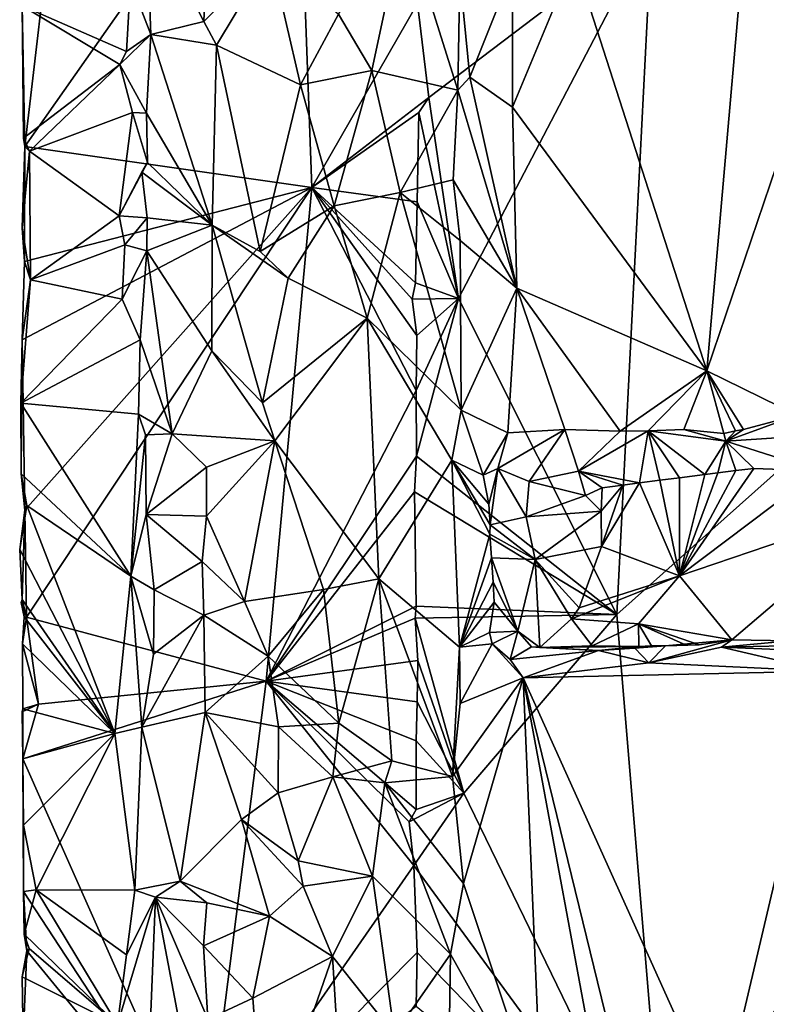
# Model space of a CAD drawing. Units: metres. Extents: x 24.4 to 30.7, y -9 to 15.
# Drawn here: x 24.4 to 25.6, y 5 to 6.7 of the extents above; entities that cross this region are included whole.
import ezdxf

# ---------------------------------------------------------------- set-up
doc = ezdxf.new("R2010")
doc.units = ezdxf.units.M

msp = doc.modelspace()

# ---------------------------------------------------------------- linework, layer by layer
at = {"layer": '1'}
for points in [[(25.4614, 4.7032, -1.5396), (25.1923, 2.9312, -1.5271), (28.0761, 8.1092, -1.5897)], [(28.0761, 8.1092, -1.5897), (25.1923, 2.9312, -1.5271), (28.5071, 6.1868, -1.5923)], [(25.3783, 5.7043, -1.5413), (25.4614, 4.7032, -1.5396), (28.0761, 8.1092, -1.5897)], [(25.4367, 6.8564, -1.5473), (25.3783, 5.7043, -1.5413), (28.0761, 8.1092, -1.5897)], [(24.3841, 6.4898, -0.96), (24.8398, 7.1388, -1.3695), (24.4315, 6.8967, -1.004)], [(24.8658, 6.421, -1.3909), (24.8398, 7.1388, -1.3695), (24.3841, 6.4898, -0.96)], [(24.8658, 6.421, -1.3909), (25.0432, 6.7297, -1.5455), (24.8398, 7.1388, -1.3695)], [(24.6849, 6.6994, -0.8507), (24.5879, 6.89, -0.7747), (24.6934, 6.9169, -0.8545)], [(24.6849, 6.6994, -0.8507), (24.6934, 6.9169, -0.8545), (24.7967, 6.8107, -0.8885)], [(24.3796, 6.7259, -0.9522), (24.3841, 6.4898, -0.96), (24.4315, 6.8967, -1.004)], [(24.5955, 6.6776, -0.7754), (24.5616, 6.7668, -0.7764), (24.5879, 6.89, -0.7747)], [(24.6849, 6.6994, -0.8507), (24.5955, 6.6776, -0.7754), (24.5879, 6.89, -0.7747)], [(24.9108, 6.7116, -0.8788), (25.0211, 6.8714, -0.821), (24.9665, 6.6175, -0.8601)], [(24.9665, 6.6175, -0.8601), (25.0211, 6.8714, -0.821), (25.1109, 6.584, -0.7503)], [(25.1109, 6.584, -0.7503), (25.0211, 6.8714, -0.821), (25.1145, 6.7772, -0.7447)], [(25.0432, 6.7297, -1.5455), (25.0622, 6.5722, -1.545), (25.4367, 6.8564, -1.5473)], [(25.0622, 6.5722, -1.545), (25.1123, 6.2345, -1.5444), (25.4367, 6.8564, -1.5473)], [(25.1123, 6.2345, -1.5444), (25.3783, 5.7043, -1.5413), (25.4367, 6.8564, -1.5473)], [(24.7058, 6.66, -0.8656), (24.6849, 6.6994, -0.8507), (24.7967, 6.8107, -0.8885)], [(24.7058, 6.66, -0.8656), (24.7967, 6.8107, -0.8885), (24.8468, 6.5932, -0.8863)], [(24.8468, 6.5932, -0.8863), (24.7967, 6.8107, -0.8885), (24.9108, 6.7116, -0.8788)], [(25.2029, 6.5558, -0.7428), (25.2028, 6.7858, -0.7485), (25.3063, 6.8049, -0.727)], [(25.5293, 6.1129, -0.6685), (25.2029, 6.5558, -0.7428), (25.3063, 6.8049, -0.727)], [(25.5293, 6.1129, -0.6685), (25.3063, 6.8049, -0.727), (25.5862, 6.7672, -0.6608)], [(25.5293, 6.1129, -0.6685), (25.5862, 6.7672, -0.6608), (25.7629, 6.8032, -0.6277)], [(25.6809, 6.0384, -0.6345), (25.5293, 6.1129, -0.6685), (25.7629, 6.8032, -0.6277)], [(25.1109, 6.584, -0.7503), (25.1145, 6.7772, -0.7447), (25.1314, 6.6063, -0.7441)], [(25.1314, 6.6063, -0.7441), (25.1145, 6.7772, -0.7447), (25.2028, 6.7858, -0.7485)], [(25.2029, 6.5558, -0.7428), (25.1314, 6.6063, -0.7441), (25.2028, 6.7858, -0.7485)], [(24.5547, 6.6493, -0.7809), (24.3796, 6.7259, -0.9522), (24.5616, 6.7668, -0.7764)], [(24.5547, 6.6493, -0.7809), (24.5616, 6.7668, -0.7764), (24.5955, 6.6776, -0.7754)], [(24.8658, 6.421, -1.3909), (25.0622, 6.5722, -1.545), (25.0432, 6.7297, -1.5455)], [(24.3821, 6.5039, -0.9351), (24.3841, 6.4898, -0.96), (24.3796, 6.7259, -0.9522)], [(24.3821, 6.5039, -0.9351), (24.3796, 6.7259, -0.9522), (24.5437, 6.6274, -0.7857)], [(24.5437, 6.6274, -0.7857), (24.3796, 6.7259, -0.9522), (24.5547, 6.6493, -0.7809)], [(24.8468, 6.5932, -0.8863), (24.9108, 6.7116, -0.8788), (24.9665, 6.6175, -0.8601)], [(24.7058, 6.66, -0.8656), (24.5955, 6.6776, -0.7754), (24.6849, 6.6994, -0.8507)], [(24.5437, 6.6274, -0.7857), (24.5547, 6.6493, -0.7809), (24.5955, 6.6776, -0.7754)], [(24.5437, 6.6274, -0.7857), (24.5955, 6.6776, -0.7754), (24.5882, 6.5454, -0.775)], [(24.5955, 6.6776, -0.7754), (24.6985, 6.3576, -0.8566), (24.5882, 6.5454, -0.775)], [(24.6985, 6.3576, -0.8566), (24.5955, 6.6776, -0.7754), (24.7058, 6.66, -0.8656)], [(24.779, 6.3134, -0.8832), (24.6985, 6.3576, -0.8566), (24.7058, 6.66, -0.8656)], [(24.779, 6.3134, -0.8832), (24.7058, 6.66, -0.8656), (24.8468, 6.5932, -0.8863)], [(24.3922, 6.4818, -0.9245), (24.3821, 6.5039, -0.9351), (24.5437, 6.6274, -0.7857)], [(24.3922, 6.4818, -0.9245), (24.5437, 6.6274, -0.7857), (24.5651, 6.5466, -0.7748)], [(24.5651, 6.5466, -0.7748), (24.5437, 6.6274, -0.7857), (24.5882, 6.5454, -0.775)], [(24.9036, 6.3902, -0.8797), (24.8468, 6.5932, -0.8863), (24.9665, 6.6175, -0.8601)], [(25.0141, 6.4125, -0.8262), (24.9036, 6.3902, -0.8797), (24.9665, 6.6175, -0.8601)], [(25.0141, 6.4125, -0.8262), (24.9665, 6.6175, -0.8601), (25.1109, 6.584, -0.7503)], [(25.2101, 6.2519, -0.7399), (25.1109, 6.584, -0.7503), (25.1314, 6.6063, -0.7441)], [(25.2029, 6.5558, -0.7428), (25.2101, 6.2519, -0.7399), (25.1314, 6.6063, -0.7441)], [(24.9036, 6.3902, -0.8797), (24.779, 6.3134, -0.8832), (24.8468, 6.5932, -0.8863)], [(25.0141, 6.4125, -0.8262), (25.1109, 6.584, -0.7503), (25.1035, 6.4338, -0.7514)], [(25.2101, 6.2519, -0.7399), (25.1035, 6.4338, -0.7514), (25.1109, 6.584, -0.7503)], [(25.0622, 6.5722, -1.545), (24.8658, 6.421, -1.3909), (25.0459, 6.5468, -1.543)], [(25.1123, 6.2345, -1.5444), (25.0622, 6.5722, -1.545), (25.0459, 6.5468, -1.543)], [(24.5426, 6.3731, -0.788), (24.3922, 6.4818, -0.9245), (24.5651, 6.5466, -0.7748)], [(24.5901, 6.463, -0.7738), (24.5426, 6.3731, -0.788), (24.5651, 6.5466, -0.7748)], [(24.5901, 6.463, -0.7738), (24.5651, 6.5466, -0.7748), (24.5882, 6.5454, -0.775)], [(24.6985, 6.3576, -0.8566), (24.5901, 6.463, -0.7738), (24.5882, 6.5454, -0.775)], [(24.8658, 6.421, -1.3909), (25.0427, 6.3966, -1.5448), (25.0459, 6.5468, -1.543)], [(25.0427, 6.3966, -1.5448), (25.1123, 6.2345, -1.5444), (25.0459, 6.5468, -1.543)], [(25.5293, 6.1129, -0.6685), (25.2101, 6.2519, -0.7399), (25.2029, 6.5558, -0.7428)], [(24.3841, 6.4898, -0.96), (24.3821, 6.5039, -0.9351), (24.3922, 6.4818, -0.9245)], [(24.3841, 6.4898, -0.96), (24.3796, 6.353, -0.9435), (24.3836, 6.2967, -0.9558)], [(24.3922, 6.4818, -0.9245), (24.3796, 6.353, -0.9435), (24.3841, 6.4898, -0.96)], [(24.3796, 6.353, -0.9435), (24.3922, 6.4818, -0.9245), (24.3935, 6.2659, -0.9226)], [(24.3836, 6.2967, -0.9558), (24.8658, 6.421, -1.3909), (24.3841, 6.4898, -0.96)], [(24.3935, 6.2659, -0.9226), (24.3922, 6.4818, -0.9245), (24.5426, 6.3731, -0.788)], [(24.5808, 6.4464, -0.7721), (24.5426, 6.3731, -0.788), (24.5901, 6.463, -0.7738)], [(24.5808, 6.4464, -0.7721), (24.5901, 6.463, -0.7738), (24.6985, 6.3576, -0.8566)], [(24.5426, 6.3731, -0.788), (24.5808, 6.4464, -0.7721), (24.5896, 6.3702, -0.7743)], [(24.5896, 6.3702, -0.7743), (24.5808, 6.4464, -0.7721), (24.6985, 6.3576, -0.8566)], [(25.0141, 6.4125, -0.8262), (25.1035, 6.4338, -0.7514), (25.1151, 6.3321, -0.747)], [(25.1035, 6.4338, -0.7514), (25.2101, 6.2519, -0.7399), (25.1151, 6.3321, -0.747)], [(24.3843, 5.8791, -0.962), (24.8658, 6.421, -1.3909), (24.3798, 6.1652, -0.9506)], [(24.3798, 6.1652, -0.9506), (24.8658, 6.421, -1.3909), (24.3836, 6.2967, -0.9558)], [(24.3867, 5.6993, -0.9613), (24.8658, 6.421, -1.3909), (24.3843, 5.8791, -0.962)], [(24.7895, 5.592, -1.3176), (24.8658, 6.421, -1.3909), (24.3867, 5.6993, -0.9613)], [(25.0412, 6.0802, -1.542), (24.8658, 6.421, -1.3909), (24.7895, 5.592, -1.3176)], [(25.0412, 6.0802, -1.542), (25.0422, 6.1722, -1.5416), (24.8658, 6.421, -1.3909)], [(25.0344, 6.2336, -1.5352), (25.04, 6.261, -1.541), (24.8658, 6.421, -1.3909)], [(24.8658, 6.421, -1.3909), (25.04, 6.261, -1.541), (25.0427, 6.3966, -1.5448)], [(25.0422, 6.1722, -1.5416), (25.0344, 6.2336, -1.5352), (24.8658, 6.421, -1.3909)], [(24.9036, 6.3902, -0.8797), (25.0141, 6.4125, -0.8262), (24.9587, 6.2013, -0.8648)], [(25.117, 6.0468, -0.7432), (24.9587, 6.2013, -0.8648), (25.0141, 6.4125, -0.8262)], [(25.117, 6.0468, -0.7432), (25.0141, 6.4125, -0.8262), (25.1151, 6.3321, -0.747)], [(24.8261, 6.2688, -0.8858), (24.779, 6.3134, -0.8832), (24.9036, 6.3902, -0.8797)], [(24.8261, 6.2688, -0.8858), (24.9036, 6.3902, -0.8797), (24.9587, 6.2013, -0.8648)], [(25.04, 6.261, -1.541), (25.1123, 6.2345, -1.5444), (25.0427, 6.3966, -1.5448)], [(24.3935, 6.2659, -0.9226), (24.5426, 6.3731, -0.788), (24.5522, 6.3245, -0.7814)], [(24.5522, 6.3245, -0.7814), (24.5426, 6.3731, -0.788), (24.5896, 6.3702, -0.7743)], [(24.5522, 6.3245, -0.7814), (24.5896, 6.3702, -0.7743), (24.5888, 6.3143, -0.7754)], [(24.5888, 6.3143, -0.7754), (24.5896, 6.3702, -0.7743), (24.6985, 6.3576, -0.8566)], [(24.3796, 6.353, -0.9435), (24.3935, 6.2659, -0.9226), (24.3836, 6.2967, -0.9558)], [(24.6982, 6.1466, -0.8558), (24.5888, 6.3143, -0.7754), (24.6985, 6.3576, -0.8566)], [(24.6982, 6.1466, -0.8558), (24.6985, 6.3576, -0.8566), (24.7831, 6.0595, -0.8813)], [(24.7831, 6.0595, -0.8813), (24.6985, 6.3576, -0.8566), (24.8261, 6.2688, -0.8858)], [(24.6985, 6.3576, -0.8566), (24.779, 6.3134, -0.8832), (24.8261, 6.2688, -0.8858)], [(25.1151, 6.3321, -0.747), (25.2101, 6.2519, -0.7399), (25.117, 6.0468, -0.7432)], [(24.5478, 6.2333, -0.7829), (24.3935, 6.2659, -0.9226), (24.5522, 6.3245, -0.7814)], [(24.5478, 6.2333, -0.7829), (24.5522, 6.3245, -0.7814), (24.5888, 6.3143, -0.7754)], [(24.5776, 6.165, -0.7711), (24.5478, 6.2333, -0.7829), (24.5888, 6.3143, -0.7754)], [(24.5888, 6.3143, -0.7754), (24.6313, 6.0072, -0.8068), (24.5776, 6.165, -0.7711)], [(24.6313, 6.0072, -0.8068), (24.5888, 6.3143, -0.7754), (24.6982, 6.1466, -0.8558)], [(24.3798, 6.1652, -0.9506), (24.3836, 6.2967, -0.9558), (24.3935, 6.2659, -0.9226)], [(24.3798, 6.1652, -0.9506), (24.3935, 6.2659, -0.9226), (24.3773, 6.0588, -0.942)], [(24.3773, 6.0588, -0.942), (24.3935, 6.2659, -0.9226), (24.5478, 6.2333, -0.7829)], [(24.9587, 6.2013, -0.8648), (24.7831, 6.0595, -0.8813), (24.8261, 6.2688, -0.8858)], [(25.0344, 6.2336, -1.5352), (25.1123, 6.2345, -1.5444), (25.04, 6.261, -1.541)], [(25.195, 6.009, -0.7429), (25.117, 6.0468, -0.7432), (25.2101, 6.2519, -0.7399)], [(25.2908, 6.0145, -0.7213), (25.195, 6.009, -0.7429), (25.2101, 6.2519, -0.7399)], [(25.2908, 6.0145, -0.7213), (25.2101, 6.2519, -0.7399), (25.3839, 6.0117, -0.6996)], [(25.3839, 6.0117, -0.6996), (25.2101, 6.2519, -0.7399), (25.5293, 6.1129, -0.6685)], [(24.5776, 6.165, -0.7711), (24.3773, 6.0588, -0.942), (24.5478, 6.2333, -0.7829)], [(25.0422, 6.1722, -1.5416), (25.1123, 6.2345, -1.5444), (25.0344, 6.2336, -1.5352)], [(25.0412, 6.0802, -1.542), (25.1123, 6.2345, -1.5444), (25.0422, 6.1722, -1.5416)], [(25.1123, 6.2345, -1.5444), (25.0412, 6.0802, -1.542), (25.0417, 5.9699, -1.5411)], [(25.3783, 5.7043, -1.5413), (25.1123, 6.2345, -1.5444), (25.0417, 5.9699, -1.5411)], [(24.8038, 5.9953, -0.8862), (24.7831, 6.0595, -0.8813), (24.9587, 6.2013, -0.8648)], [(24.8038, 5.9953, -0.8862), (24.9587, 6.2013, -0.8648), (24.9787, 5.7638, -0.8517)], [(24.9787, 5.7638, -0.8517), (24.9587, 6.2013, -0.8648), (25.1009, 5.9632, -0.751)], [(24.9587, 6.2013, -0.8648), (25.117, 6.0468, -0.7432), (25.1009, 5.9632, -0.751)], [(28.5071, 6.1868, -1.5923), (25.1923, 2.9312, -1.5271), (29.4597, 5.5944, -1.6078)], [(24.3773, 6.0588, -0.942), (24.3779, 5.9403, -0.9458), (24.3798, 6.1652, -0.9506)], [(24.3779, 5.9403, -0.9458), (24.3843, 5.8791, -0.962), (24.3798, 6.1652, -0.9506)], [(24.3773, 6.0588, -0.942), (24.5776, 6.165, -0.7711), (24.5751, 6.0403, -0.771)], [(24.6313, 6.0072, -0.8068), (24.5751, 6.0403, -0.771), (24.5776, 6.165, -0.7711)], [(24.6313, 6.0072, -0.8068), (24.6982, 6.1466, -0.8558), (24.8038, 5.9953, -0.8862)], [(24.8038, 5.9953, -0.8862), (24.6982, 6.1466, -0.8558), (24.7831, 6.0595, -0.8813)], [(25.4306, 6.0121, -0.6908), (25.3839, 6.0117, -0.6996), (25.5293, 6.1129, -0.6685)], [(25.4306, 6.0121, -0.6908), (25.5293, 6.1129, -0.6685), (25.4907, 6.0144, -0.6774)], [(25.4907, 6.0144, -0.6774), (25.5293, 6.1129, -0.6685), (25.5575, 6.008, -0.6596)], [(25.5575, 6.008, -0.6596), (25.5293, 6.1129, -0.6685), (25.5773, 6.0121, -0.6572)], [(25.5773, 6.0121, -0.6572), (25.5293, 6.1129, -0.6685), (25.5908, 6.0144, -0.6556)], [(25.5908, 6.0144, -0.6556), (25.5293, 6.1129, -0.6685), (25.6809, 6.0384, -0.6345)], [(25.0417, 5.9699, -1.5411), (25.0412, 6.0802, -1.542), (24.7895, 5.592, -1.3176)], [(24.3779, 5.9403, -0.9458), (24.3773, 6.0588, -0.942), (24.5621, 5.7684, -0.7736)], [(24.5621, 5.7684, -0.7736), (24.3773, 6.0588, -0.942), (24.5751, 6.0403, -0.771)], [(24.5621, 5.7684, -0.7736), (24.5751, 6.0403, -0.771), (24.587, 6.0055, -0.7724)], [(24.587, 6.0055, -0.7724), (24.5751, 6.0403, -0.771), (24.6313, 6.0072, -0.8068)], [(25.1009, 5.9632, -0.751), (25.117, 6.0468, -0.7432), (25.1534, 5.938, -0.734)], [(25.1534, 5.938, -0.734), (25.117, 6.0468, -0.7432), (25.195, 6.009, -0.7429)], [(25.5908, 6.0144, -0.6556), (25.6809, 6.0384, -0.6345), (25.5609, 5.9948, -0.6981)], [(25.6809, 6.0384, -0.6345), (25.7577, 6.0081, -0.6166), (25.5609, 5.9948, -0.6981)], [(24.5877, 5.872, -0.7684), (24.5621, 5.7684, -0.7736), (24.587, 6.0055, -0.7724)], [(24.5877, 5.872, -0.7684), (24.587, 6.0055, -0.7724), (24.6313, 6.0072, -0.8068)], [(24.5877, 5.872, -0.7684), (24.6313, 6.0072, -0.8068), (24.6891, 5.9512, -0.85)], [(24.6891, 5.9512, -0.85), (24.6313, 6.0072, -0.8068), (24.8038, 5.9953, -0.8862)], [(25.1534, 5.938, -0.734), (25.195, 6.009, -0.7429), (25.1781, 5.9491, -0.7511)], [(25.1781, 5.9491, -0.7511), (25.195, 6.009, -0.7429), (25.2908, 6.0145, -0.7213)], [(25.1781, 5.9491, -0.7511), (25.2908, 6.0145, -0.7213), (25.2307, 5.9275, -0.7693)], [(25.2307, 5.9275, -0.7693), (25.2908, 6.0145, -0.7213), (25.314, 5.9449, -0.7852)], [(25.2908, 6.0145, -0.7213), (25.3839, 6.0117, -0.6996), (25.314, 5.9449, -0.7852)], [(25.4306, 6.0121, -0.6908), (25.4163, 5.925, -0.8316), (25.314, 5.9449, -0.7852)], [(25.3839, 6.0117, -0.6996), (25.4306, 6.0121, -0.6908), (25.314, 5.9449, -0.7852)], [(25.4163, 5.925, -0.8316), (25.4306, 6.0121, -0.6908), (25.4504, 5.9294, -0.8235)], [(25.4306, 6.0121, -0.6908), (25.4907, 6.0144, -0.6774), (25.5609, 5.9948, -0.6981)], [(25.4832, 5.9337, -0.8157), (25.4306, 6.0121, -0.6908), (25.5261, 5.9391, -0.8046)], [(25.5261, 5.9391, -0.8046), (25.4306, 6.0121, -0.6908), (25.5609, 5.9948, -0.6981)], [(25.4504, 5.9294, -0.8235), (25.4306, 6.0121, -0.6908), (25.4832, 5.9337, -0.8157)], [(25.4907, 6.0144, -0.6774), (25.5575, 6.008, -0.6596), (25.5609, 5.9948, -0.6981)], [(25.5575, 6.008, -0.6596), (25.5773, 6.0121, -0.6572), (25.5609, 5.9948, -0.6981)], [(25.5773, 6.0121, -0.6572), (25.5908, 6.0144, -0.6556), (25.5609, 5.9948, -0.6981)], [(25.7577, 6.0081, -0.6166), (25.717, 5.9453, -0.7574), (25.5609, 5.9948, -0.6981)], [(24.6893, 5.8693, -0.8497), (24.6891, 5.9512, -0.85), (24.8038, 5.9953, -0.8862)], [(24.7532, 5.726, -0.8736), (24.6893, 5.8693, -0.8497), (24.8038, 5.9953, -0.8862)], [(24.8857, 5.746, -0.8815), (24.7532, 5.726, -0.8736), (24.8038, 5.9953, -0.8862)], [(24.8857, 5.746, -0.8815), (24.8038, 5.9953, -0.8862), (24.9787, 5.7638, -0.8517)], [(25.5474, 5.9418, -0.7987), (25.5261, 5.9391, -0.8046), (25.5609, 5.9948, -0.6981)], [(25.5781, 5.9455, -0.789), (25.5474, 5.9418, -0.7987), (25.5609, 5.9948, -0.6981)], [(25.717, 5.9453, -0.7574), (25.6079, 5.9489, -0.7784), (25.5609, 5.9948, -0.6981)], [(25.6079, 5.9489, -0.7784), (25.5781, 5.9455, -0.789), (25.5609, 5.9948, -0.6981)], [(25.0381, 5.9099, -1.5405), (25.0417, 5.9699, -1.5411), (24.7895, 5.592, -1.3176)], [(25.3783, 5.7043, -1.5413), (25.0417, 5.9699, -1.5411), (25.0381, 5.9099, -1.5405)], [(24.6893, 5.8693, -0.8497), (24.5877, 5.872, -0.7684), (24.6891, 5.9512, -0.85)], [(25.1142, 5.6491, -0.7433), (24.9787, 5.7638, -0.8517), (25.1009, 5.9632, -0.751)], [(25.1142, 5.6491, -0.7433), (25.1009, 5.9632, -0.751), (25.1646, 5.8388, -0.7345)], [(25.1009, 5.9632, -0.751), (25.1534, 5.938, -0.734), (25.1634, 5.8893, -0.7357)], [(25.1009, 5.9632, -0.751), (25.1634, 5.8893, -0.7357), (25.1656, 5.8545, -0.7358)], [(25.1646, 5.8388, -0.7345), (25.1009, 5.9632, -0.751), (25.1656, 5.8545, -0.7358)], [(24.3779, 5.9403, -0.9458), (24.3874, 5.8869, -0.9284), (24.3843, 5.8791, -0.962)], [(24.3874, 5.8869, -0.9284), (24.3779, 5.9403, -0.9458), (24.5621, 5.7684, -0.7736)], [(25.1634, 5.8893, -0.7357), (25.1534, 5.938, -0.734), (25.1781, 5.9491, -0.7511)], [(25.1656, 5.8545, -0.7358), (25.1634, 5.8893, -0.7357), (25.1781, 5.9491, -0.7511)], [(25.1656, 5.8545, -0.7358), (25.1781, 5.9491, -0.7511), (25.2261, 5.8681, -0.7884)], [(25.1781, 5.9491, -0.7511), (25.2307, 5.9275, -0.7693), (25.2261, 5.8681, -0.7884)], [(25.3253, 5.904, -0.8301), (25.2307, 5.9275, -0.7693), (25.314, 5.9449, -0.7852)], [(25.4163, 5.925, -0.8316), (25.3881, 5.9214, -0.8386), (25.314, 5.9449, -0.7852)], [(25.3533, 5.9169, -0.8482), (25.3253, 5.904, -0.8301), (25.314, 5.9449, -0.7852)], [(25.3881, 5.9214, -0.8386), (25.3533, 5.9169, -0.8482), (25.314, 5.9449, -0.7852)], [(25.4835, 5.7689, -0.819), (25.4832, 5.9337, -0.8157), (25.5261, 5.9391, -0.8046)], [(25.4835, 5.7689, -0.819), (25.5781, 5.9455, -0.789), (25.6079, 5.9489, -0.7784)], [(25.4835, 5.7689, -0.819), (25.6079, 5.9489, -0.7784), (25.717, 5.9453, -0.7574)], [(25.4835, 5.7689, -0.819), (25.5474, 5.9418, -0.7987), (25.5781, 5.9455, -0.789)], [(25.4835, 5.7689, -0.819), (25.717, 5.9453, -0.7574), (25.8392, 5.8897, -0.7373)], [(25.4835, 5.7689, -0.819), (25.5261, 5.9391, -0.8046), (25.5474, 5.9418, -0.7987)], [(25.2307, 5.9275, -0.7693), (25.3253, 5.904, -0.8301), (25.2261, 5.8681, -0.7884)], [(25.3526, 5.8181, -0.8451), (25.352, 5.8774, -0.8471), (25.3881, 5.9214, -0.8386)], [(25.3881, 5.9214, -0.8386), (25.352, 5.8774, -0.8471), (25.3533, 5.9169, -0.8482)], [(25.3526, 5.8181, -0.8451), (25.3881, 5.9214, -0.8386), (25.4163, 5.925, -0.8316)], [(25.3526, 5.8181, -0.8451), (25.4163, 5.925, -0.8316), (25.4835, 5.7689, -0.819)], [(25.4163, 5.925, -0.8316), (25.4504, 5.9294, -0.8235), (25.4835, 5.7689, -0.819)], [(25.4835, 5.7689, -0.819), (25.4504, 5.9294, -0.8235), (25.4832, 5.9337, -0.8157)], [(25.0409, 5.7181, -1.5407), (25.0381, 5.9099, -1.5405), (24.7895, 5.592, -1.3176)], [(25.0409, 5.7181, -1.5407), (25.3783, 5.7043, -1.5413), (25.0381, 5.9099, -1.5405)], [(25.3253, 5.904, -0.8301), (25.352, 5.8774, -0.8471), (25.2261, 5.8681, -0.7884)], [(25.3533, 5.9169, -0.8482), (25.352, 5.8774, -0.8471), (25.3253, 5.904, -0.8301)], [(24.3843, 5.8791, -0.962), (24.3874, 5.8869, -0.9284), (24.3755, 5.813, -0.945)], [(24.3755, 5.813, -0.945), (24.3874, 5.8869, -0.9284), (24.5354, 5.5042, -0.7898)], [(24.5354, 5.5042, -0.7898), (24.3874, 5.8869, -0.9284), (24.5621, 5.7684, -0.7736)], [(25.4835, 5.7689, -0.819), (25.8392, 5.8897, -0.7373), (25.5712, 5.6616, -0.7672)], [(25.5712, 5.6616, -0.7672), (25.8392, 5.8897, -0.7373), (25.6687, 5.6599, -0.7415)], [(24.3797, 5.729, -0.9347), (24.3843, 5.8791, -0.962), (24.3755, 5.813, -0.945)], [(24.3797, 5.729, -0.9347), (24.3867, 5.6993, -0.9613), (24.3843, 5.8791, -0.962)], [(24.6013, 5.7453, -0.7763), (24.5621, 5.7684, -0.7736), (24.5877, 5.872, -0.7684)], [(24.6817, 5.793, -0.8461), (24.6013, 5.7453, -0.7763), (24.5877, 5.872, -0.7684)], [(24.6817, 5.793, -0.8461), (24.5877, 5.872, -0.7684), (24.6893, 5.8693, -0.8497)], [(24.6817, 5.793, -0.8461), (24.6893, 5.8693, -0.8497), (24.7532, 5.726, -0.8736)], [(25.2408, 5.7965, -0.8064), (25.1656, 5.8545, -0.7358), (25.2261, 5.8681, -0.7884)], [(25.352, 5.8774, -0.8471), (25.2408, 5.7965, -0.8064), (25.2261, 5.8681, -0.7884)], [(25.352, 5.8774, -0.8471), (25.3526, 5.8181, -0.8451), (25.2408, 5.7965, -0.8064)], [(25.1646, 5.8388, -0.7345), (25.1656, 5.8545, -0.7358), (25.2408, 5.7965, -0.8064)], [(25.1142, 5.6491, -0.7433), (25.1646, 5.8388, -0.7345), (25.1678, 5.7991, -0.7355)], [(25.1678, 5.7991, -0.7355), (25.1646, 5.8388, -0.7345), (25.2408, 5.7965, -0.8064)], [(25.2408, 5.7965, -0.8064), (25.3526, 5.8181, -0.8451), (25.3149, 5.7154, -0.8315)], [(25.3526, 5.8181, -0.8451), (25.4835, 5.7689, -0.819), (25.3149, 5.7154, -0.8315)], [(24.3797, 5.729, -0.9347), (24.3755, 5.813, -0.945), (24.5354, 5.5042, -0.7898)], [(24.6848, 5.7028, -0.8466), (24.6013, 5.7453, -0.7763), (24.6817, 5.793, -0.8461)], [(24.6848, 5.7028, -0.8466), (24.6817, 5.793, -0.8461), (24.7532, 5.726, -0.8736)], [(25.1703, 5.7581, -0.7358), (25.1142, 5.6491, -0.7433), (25.1678, 5.7991, -0.7355)], [(25.2121, 5.6761, -0.7752), (25.1678, 5.7991, -0.7355), (25.2408, 5.7965, -0.8064)], [(25.1703, 5.7581, -0.7358), (25.1678, 5.7991, -0.7355), (25.2121, 5.6761, -0.7752)], [(25.249, 5.6489, -0.8122), (25.2121, 5.6761, -0.7752), (25.2408, 5.7965, -0.8064)], [(25.249, 5.6489, -0.8122), (25.2408, 5.7965, -0.8064), (25.3017, 5.697, -0.8295)], [(25.3017, 5.697, -0.8295), (25.2408, 5.7965, -0.8064), (25.3149, 5.7154, -0.8315)], [(25.4835, 5.7689, -0.819), (25.4144, 5.6885, -0.8064), (25.3017, 5.697, -0.8295)], [(25.3149, 5.7154, -0.8315), (25.4835, 5.7689, -0.819), (25.3017, 5.697, -0.8295)], [(25.4144, 5.6885, -0.8064), (25.4835, 5.7689, -0.819), (25.5712, 5.6616, -0.7672)], [(24.5354, 5.5042, -0.7898), (24.5621, 5.7684, -0.7736), (24.5804, 5.5149, -0.7698)], [(24.5621, 5.7684, -0.7736), (24.6013, 5.7453, -0.7763), (24.6, 5.6377, -0.7763)], [(24.5804, 5.5149, -0.7698), (24.5621, 5.7684, -0.7736), (24.6, 5.6377, -0.7763)], [(24.9114, 5.5216, -0.8745), (24.8857, 5.746, -0.8815), (24.9787, 5.7638, -0.8517)], [(25.0001, 5.4582, -0.8368), (24.9114, 5.5216, -0.8745), (24.9787, 5.7638, -0.8517)], [(25.0001, 5.4582, -0.8368), (24.9787, 5.7638, -0.8517), (25.1022, 5.4319, -0.7506)], [(25.1022, 5.4319, -0.7506), (24.9787, 5.7638, -0.8517), (25.1142, 5.6491, -0.7433)], [(25.1721, 5.7247, -0.7363), (25.1142, 5.6491, -0.7433), (25.1703, 5.7581, -0.7358)], [(25.1721, 5.7247, -0.7363), (25.1703, 5.7581, -0.7358), (25.2121, 5.6761, -0.7752)], [(24.6, 5.6377, -0.7763), (24.6013, 5.7453, -0.7763), (24.6848, 5.7028, -0.8466)], [(24.7927, 5.6342, -0.8822), (24.7532, 5.726, -0.8736), (24.8857, 5.746, -0.8815)], [(24.7927, 5.6342, -0.8822), (24.8857, 5.746, -0.8815), (24.9114, 5.5216, -0.8745)], [(24.3782, 5.7243, -0.9388), (24.3867, 5.6993, -0.9613), (24.3797, 5.729, -0.9347)], [(24.3782, 5.7243, -0.9388), (24.3797, 5.729, -0.9347), (24.383, 5.7002, -0.9298)], [(24.3867, 5.6993, -0.9613), (24.3782, 5.7243, -0.9388), (24.383, 5.7002, -0.9298)], [(24.383, 5.7002, -0.9298), (24.3797, 5.729, -0.9347), (24.5354, 5.5042, -0.7898)], [(24.6848, 5.7028, -0.8466), (24.7532, 5.726, -0.8736), (24.7927, 5.6342, -0.8822)], [(25.1642, 5.6741, -0.7329), (25.1142, 5.6491, -0.7433), (25.1721, 5.7247, -0.7363)], [(25.1642, 5.6741, -0.7329), (25.1721, 5.7247, -0.7363), (25.2121, 5.6761, -0.7752)], [(24.5804, 5.5149, -0.7698), (24.6, 5.6377, -0.7763), (24.6848, 5.7028, -0.8466)], [(24.6867, 5.5396, -0.8535), (24.5804, 5.5149, -0.7698), (24.6848, 5.7028, -0.8466)], [(24.6867, 5.5396, -0.8535), (24.6848, 5.7028, -0.8466), (24.7927, 5.6342, -0.8822)], [(25.0394, 5.6977, -1.5409), (25.0409, 5.7181, -1.5407), (24.7895, 5.592, -1.3176)], [(25.0394, 5.6977, -1.5409), (25.3783, 5.7043, -1.5413), (25.0409, 5.7181, -1.5407)], [(25.0394, 5.6977, -1.5409), (25.1213, 5.4041, -1.5407), (25.3783, 5.7043, -1.5413)], [(25.3783, 5.7043, -1.5413), (25.1213, 5.4041, -1.5407), (25.4614, 4.7032, -1.5396)], [(24.3867, 5.6993, -0.9613), (24.383, 5.7002, -0.9298), (24.3801, 5.6549, -0.9394)], [(24.3801, 5.6549, -0.9394), (24.383, 5.7002, -0.9298), (24.5354, 5.5042, -0.7898)], [(24.3867, 5.6993, -0.9613), (24.3801, 5.6549, -0.9394), (24.407, 5.5538, -0.9742)], [(24.7895, 5.592, -1.3176), (24.3867, 5.6993, -0.9613), (24.407, 5.5538, -0.9742)], [(25.044, 5.6269, -1.5397), (25.0394, 5.6977, -1.5409), (24.7895, 5.592, -1.3176)], [(25.1213, 5.4041, -1.5407), (25.0394, 5.6977, -1.5409), (25.044, 5.6269, -1.5397)], [(25.3364, 5.6512, -0.8242), (25.249, 5.6489, -0.8122), (25.3017, 5.697, -0.8295)], [(25.4144, 5.6885, -0.8064), (25.3364, 5.6512, -0.8242), (25.3017, 5.697, -0.8295)], [(25.4149, 5.6501, -0.7774), (25.3364, 5.6512, -0.8242), (25.4144, 5.6885, -0.8064)], [(25.5164, 5.6531, -0.7791), (25.4946, 5.6528, -0.7787), (25.4144, 5.6885, -0.8064)], [(25.4364, 5.6512, -0.7776), (25.4149, 5.6501, -0.7774), (25.4144, 5.6885, -0.8064)], [(25.4946, 5.6528, -0.7787), (25.4364, 5.6512, -0.7776), (25.4144, 5.6885, -0.8064)], [(25.5164, 5.6531, -0.7791), (25.4144, 5.6885, -0.8064), (25.5712, 5.6616, -0.7672)], [(25.1142, 5.6491, -0.7433), (25.1642, 5.6741, -0.7329), (25.1689, 5.6546, -0.7358)], [(25.1689, 5.6546, -0.7358), (25.1642, 5.6741, -0.7329), (25.2121, 5.6761, -0.7752)], [(25.1989, 5.6286, -0.7424), (25.1689, 5.6546, -0.7358), (25.2121, 5.6761, -0.7752)], [(25.2346, 5.6497, -0.7695), (25.1989, 5.6286, -0.7424), (25.2121, 5.6761, -0.7752)], [(25.249, 5.6489, -0.8122), (25.2346, 5.6497, -0.7695), (25.2121, 5.6761, -0.7752)], [(24.3801, 5.6549, -0.9394), (24.3806, 5.5457, -0.9428), (24.407, 5.5538, -0.9742)], [(24.3806, 5.5457, -0.9428), (24.3801, 5.6549, -0.9394), (24.5354, 5.5042, -0.7898)], [(25.1153, 5.5548, -0.7424), (25.1142, 5.6491, -0.7433), (25.1689, 5.6546, -0.7358)], [(25.1153, 5.5548, -0.7424), (25.1689, 5.6546, -0.7358), (25.2208, 5.5976, -0.7346)], [(25.2208, 5.5976, -0.7346), (25.1689, 5.6546, -0.7358), (25.1989, 5.6286, -0.7424)], [(25.4316, 5.6229, -0.6888), (25.4599, 5.6512, -0.7105), (25.5712, 5.6616, -0.7672)], [(25.4316, 5.6229, -0.6888), (25.5712, 5.6616, -0.7672), (25.5537, 5.649, -0.6785)], [(25.4599, 5.6512, -0.7105), (25.4364, 5.6512, -0.7776), (25.4946, 5.6528, -0.7787)], [(25.5712, 5.6616, -0.7672), (25.4599, 5.6512, -0.7105), (25.5164, 5.6531, -0.7791)], [(25.4599, 5.6512, -0.7105), (25.4946, 5.6528, -0.7787), (25.5164, 5.6531, -0.7791)], [(25.5537, 5.649, -0.6785), (25.5712, 5.6616, -0.7672), (25.6687, 5.6599, -0.7415)], [(25.5537, 5.649, -0.6785), (25.6687, 5.6599, -0.7415), (25.7132, 5.6525, -0.7368)], [(25.1153, 5.5548, -0.7424), (25.1022, 5.4319, -0.7506), (25.1142, 5.6491, -0.7433)], [(25.1989, 5.6286, -0.7424), (25.2346, 5.6497, -0.7695), (25.3473, 5.6435, -0.7151)], [(25.2208, 5.5976, -0.7346), (25.1989, 5.6286, -0.7424), (25.3473, 5.6435, -0.7151)], [(25.4316, 5.6229, -0.6888), (25.2208, 5.5976, -0.7346), (25.3473, 5.6435, -0.7151)], [(25.2346, 5.6497, -0.7695), (25.249, 5.6489, -0.8122), (25.3473, 5.6435, -0.7151)], [(25.4149, 5.6501, -0.7774), (25.249, 5.6489, -0.8122), (25.3364, 5.6512, -0.8242)], [(25.3473, 5.6435, -0.7151), (25.249, 5.6489, -0.8122), (25.4149, 5.6501, -0.7774)], [(25.3473, 5.6435, -0.7151), (25.4149, 5.6501, -0.7774), (25.4085, 5.6475, -0.714)], [(25.4316, 5.6229, -0.6888), (25.3473, 5.6435, -0.7151), (25.4085, 5.6475, -0.714)], [(25.4085, 5.6475, -0.714), (25.4149, 5.6501, -0.7774), (25.4599, 5.6512, -0.7105)], [(25.4316, 5.6229, -0.6888), (25.4085, 5.6475, -0.714), (25.4599, 5.6512, -0.7105)], [(25.4599, 5.6512, -0.7105), (25.4149, 5.6501, -0.7774), (25.4364, 5.6512, -0.7776)], [(25.7261, 5.6088, -0.6222), (25.4316, 5.6229, -0.6888), (25.5537, 5.649, -0.6785)], [(25.5537, 5.649, -0.6785), (25.7132, 5.6525, -0.7368), (25.77, 5.64, -0.6218)], [(25.7261, 5.6088, -0.6222), (25.5537, 5.649, -0.6785), (25.77, 5.64, -0.6218)], [(24.6867, 5.5396, -0.8535), (24.7927, 5.6342, -0.8822), (24.8102, 5.5155, -0.8828)], [(25.0431, 5.5575, -1.54), (25.044, 5.6269, -1.5397), (24.7895, 5.592, -1.3176)], [(24.8102, 5.5155, -0.8828), (24.7927, 5.6342, -0.8822), (24.9114, 5.5216, -0.8745)], [(25.0431, 5.5575, -1.54), (25.1213, 5.4041, -1.5407), (25.044, 5.6269, -1.5397)], [(25.2208, 5.5976, -0.7346), (25.4316, 5.6229, -0.6888), (25.7261, 5.6088, -0.6222)], [(25.2208, 5.5976, -0.7346), (25.7261, 5.6088, -0.6222), (25.5508, 4.8653, -0.656)], [(25.5508, 4.8653, -0.656), (25.7261, 5.6088, -0.6222), (25.9481, 5.6162, -0.5745)], [(25.9806, 5.3413, -0.5672), (25.5508, 4.8653, -0.656), (25.9481, 5.6162, -0.5745)], [(24.3808, 5.462, -0.9459), (24.6853, 4.7759, -1.2214), (24.7895, 5.592, -1.3176)], [(24.3808, 5.462, -0.9459), (24.7895, 5.592, -1.3176), (24.407, 5.5538, -0.9742)], [(24.6853, 4.7759, -1.2214), (25.037, 5.2829, -1.5395), (24.7895, 5.592, -1.3176)], [(25.037, 5.2829, -1.5395), (25.0292, 5.3558, -1.529), (24.7895, 5.592, -1.3176)], [(25.0414, 5.4921, -1.5397), (25.0431, 5.5575, -1.54), (24.7895, 5.592, -1.3176)], [(25.0292, 5.3558, -1.529), (25.0411, 5.3768, -1.5402), (24.7895, 5.592, -1.3176)], [(25.0411, 5.3768, -1.5402), (25.0414, 5.4921, -1.5397), (24.7895, 5.592, -1.3176)], [(25.2208, 5.5976, -0.7346), (25.1022, 5.4319, -0.7506), (25.1153, 5.5548, -0.7424)], [(25.2208, 5.5976, -0.7346), (25.1209, 5.2524, -0.7397), (25.1022, 5.4319, -0.7506)], [(25.2208, 5.5976, -0.7346), (25.2522, 4.859, -0.7204), (25.1209, 5.2524, -0.7397)], [(29.4597, 5.5944, -1.6078), (25.1923, 2.9312, -1.5271), (30.026, 5.2053, -1.6237)], [(25.2522, 4.859, -0.7204), (25.2208, 5.5976, -0.7346), (25.3568, 4.8635, -0.6996)], [(25.3568, 4.8635, -0.6996), (25.2208, 5.5976, -0.7346), (25.4024, 4.8565, -0.6927)], [(25.4024, 4.8565, -0.6927), (25.2208, 5.5976, -0.7346), (25.5508, 4.8653, -0.656)], [(24.3795, 5.5405, -0.9476), (24.3808, 5.462, -0.9459), (24.407, 5.5538, -0.9742)], [(24.3806, 5.5457, -0.9428), (24.3795, 5.5405, -0.9476), (24.407, 5.5538, -0.9742)], [(25.0414, 5.4921, -1.5397), (25.1213, 5.4041, -1.5407), (25.0431, 5.5575, -1.54)], [(24.3795, 5.5405, -0.9476), (24.3806, 5.5457, -0.9428), (24.3808, 5.462, -0.9459)], [(24.5354, 5.5042, -0.7898), (24.3808, 5.462, -0.9459), (24.3806, 5.5457, -0.9428)], [(24.6867, 5.5396, -0.8535), (24.6449, 5.2564, -0.8175), (24.5804, 5.5149, -0.7698)], [(24.6449, 5.2564, -0.8175), (24.6867, 5.5396, -0.8535), (24.7479, 5.36, -0.8773)], [(24.7479, 5.36, -0.8773), (24.6867, 5.5396, -0.8535), (24.8092, 5.4047, -0.8873)], [(24.8092, 5.4047, -0.8873), (24.6867, 5.5396, -0.8535), (24.8102, 5.5155, -0.8828)], [(24.901, 5.4318, -0.8814), (24.8102, 5.5155, -0.8828), (24.9114, 5.5216, -0.8745)], [(25.0001, 5.4582, -0.8368), (24.901, 5.4318, -0.8814), (24.9114, 5.5216, -0.8745)], [(24.3818, 5.3504, -0.9377), (24.3808, 5.462, -0.9459), (24.5354, 5.5042, -0.7898)], [(24.4034, 5.2418, -0.911), (24.3818, 5.3504, -0.9377), (24.5354, 5.5042, -0.7898)], [(24.4034, 5.2418, -0.911), (24.5354, 5.5042, -0.7898), (24.5689, 5.2414, -0.7712)], [(24.5689, 5.2414, -0.7712), (24.5354, 5.5042, -0.7898), (24.5804, 5.5149, -0.7698)], [(24.6449, 5.2564, -0.8175), (24.5689, 5.2414, -0.7712), (24.5804, 5.5149, -0.7698)], [(24.901, 5.4318, -0.8814), (24.8092, 5.4047, -0.8873), (24.8102, 5.5155, -0.8828)], [(25.0411, 5.3768, -1.5402), (25.1213, 5.4041, -1.5407), (25.0414, 5.4921, -1.5397)], [(24.3821, 5.2391, -0.9481), (24.3808, 5.462, -0.9459), (24.3818, 5.3504, -0.9377)], [(24.6853, 4.7759, -1.2214), (24.3808, 5.462, -0.9459), (24.3821, 5.2391, -0.9481)], [(24.9884, 5.4214, -0.8484), (24.901, 5.4318, -0.8814), (25.0001, 5.4582, -0.8368)], [(24.9884, 5.4214, -0.8484), (25.0001, 5.4582, -0.8368), (25.1022, 5.4319, -0.7506)], [(24.8431, 5.2906, -0.8833), (24.8092, 5.4047, -0.8873), (24.901, 5.4318, -0.8814)], [(24.8431, 5.2906, -0.8833), (24.901, 5.4318, -0.8814), (24.9676, 5.2648, -0.8551)], [(24.9676, 5.2648, -0.8551), (24.901, 5.4318, -0.8814), (24.9884, 5.4214, -0.8484)], [(25.0989, 5.1341, -0.75), (24.9676, 5.2648, -0.8551), (24.9884, 5.4214, -0.8484)], [(24.9884, 5.4214, -0.8484), (25.1022, 5.4319, -0.7506), (25.1209, 5.2524, -0.7397)], [(24.9884, 5.4214, -0.8484), (25.1209, 5.2524, -0.7397), (25.0989, 5.1341, -0.75)], [(24.8431, 5.2906, -0.8833), (24.7479, 5.36, -0.8773), (24.8092, 5.4047, -0.8873)], [(25.0292, 5.3558, -1.529), (25.1213, 5.4041, -1.5407), (25.0411, 5.3768, -1.5402)], [(25.0292, 5.3558, -1.529), (25.037, 5.2829, -1.5395), (25.1213, 5.4041, -1.5407)], [(25.037, 5.2829, -1.5395), (25.4614, 4.7032, -1.5396), (25.1213, 5.4041, -1.5407)], [(24.6449, 5.2564, -0.8175), (24.7479, 5.36, -0.8773), (24.7952, 5.1974, -0.8809)], [(24.7952, 5.1974, -0.8809), (24.7479, 5.36, -0.8773), (24.8516, 5.2478, -0.8828)], [(24.8516, 5.2478, -0.8828), (24.7479, 5.36, -0.8773), (24.8431, 5.2906, -0.8833)], [(24.3821, 5.2391, -0.9481), (24.3818, 5.3504, -0.9377), (24.4034, 5.2418, -0.911)], [(25.7008, 4.8677, -0.6227), (25.5508, 4.8653, -0.656), (25.9806, 5.3413, -0.5672)], [(24.8516, 5.2478, -0.8828), (24.8431, 5.2906, -0.8833), (24.9676, 5.2648, -0.8551)], [(25.0431, 5.1369, -1.5385), (25.037, 5.2829, -1.5395), (24.6853, 4.7759, -1.2214)], [(25.0431, 5.1369, -1.5385), (25.4614, 4.7032, -1.5396), (25.037, 5.2829, -1.5395)], [(24.5689, 5.2414, -0.7712), (24.6449, 5.2564, -0.8175), (24.6034, 5.2294, -0.7759)], [(24.6034, 5.2294, -0.7759), (24.6449, 5.2564, -0.8175), (24.6899, 5.2198, -0.8488)], [(24.6899, 5.2198, -0.8488), (24.6449, 5.2564, -0.8175), (24.7952, 5.1974, -0.8809)], [(24.8516, 5.2478, -0.8828), (24.9676, 5.2648, -0.8551), (24.9006, 5.13, -0.8783)], [(24.9676, 5.2648, -0.8551), (25.0046, 4.9991, -0.8347), (24.9006, 5.13, -0.8783)], [(25.0989, 5.1341, -0.75), (25.0046, 4.9991, -0.8347), (24.9676, 5.2648, -0.8551)], [(24.3821, 5.2391, -0.9481), (24.4034, 5.2418, -0.911), (24.3832, 5.1672, -0.9329)], [(24.4034, 5.2418, -0.911), (24.5397, 5.0158, -0.7724), (24.3832, 5.1672, -0.9329)], [(24.5397, 5.0158, -0.7724), (24.4034, 5.2418, -0.911), (24.5547, 5.1326, -0.7759)], [(24.5547, 5.1326, -0.7759), (24.4034, 5.2418, -0.911), (24.5689, 5.2414, -0.7712)], [(24.6034, 5.2294, -0.7759), (24.5547, 5.1326, -0.7759), (24.5689, 5.2414, -0.7712)], [(24.9006, 5.13, -0.8783), (24.7952, 5.1974, -0.8809), (24.8516, 5.2478, -0.8828)], [(25.1209, 5.2524, -0.7397), (25.2522, 4.859, -0.7204), (25.0989, 5.1341, -0.75)], [(24.3874, 5.1397, -0.9558), (24.3821, 5.2391, -0.9481), (24.3832, 5.1672, -0.9329)], [(24.3874, 5.1397, -0.9558), (24.6853, 4.7759, -1.2214), (24.3821, 5.2391, -0.9481)], [(24.6034, 5.2294, -0.7759), (24.5397, 5.0158, -0.7724), (24.5547, 5.1326, -0.7759)], [(24.5891, 4.871, -0.7705), (24.5397, 5.0158, -0.7724), (24.6034, 5.2294, -0.7759)], [(24.6878, 4.7845, -0.8398), (24.5891, 4.871, -0.7705), (24.6034, 5.2294, -0.7759)], [(24.6878, 4.7845, -0.8398), (24.6034, 5.2294, -0.7759), (24.6914, 5.0247, -0.8471)], [(24.6914, 5.0247, -0.8471), (24.6034, 5.2294, -0.7759), (24.6843, 5.1478, -0.8439)], [(24.6843, 5.1478, -0.8439), (24.6034, 5.2294, -0.7759), (24.6899, 5.2198, -0.8488)], [(24.6843, 5.1478, -0.8439), (24.6899, 5.2198, -0.8488), (24.7952, 5.1974, -0.8809)], [(24.7671, 5.0602, -0.8749), (24.6843, 5.1478, -0.8439), (24.7952, 5.1974, -0.8809)], [(24.9006, 5.13, -0.8783), (24.7671, 5.0602, -0.8749), (24.7952, 5.1974, -0.8809)], [(25.1923, 2.9312, -1.5271), (29.8813, 4.8214, -1.619), (30.026, 5.2053, -1.6237)], [(24.3915, 5.1431, -0.9267), (24.3874, 5.1397, -0.9558), (24.3832, 5.1672, -0.9329)], [(24.5397, 5.0158, -0.7724), (24.3915, 5.1431, -0.9267), (24.3832, 5.1672, -0.9329)], [(24.5397, 5.0158, -0.7724), (24.3794, 5.0957, -0.9404), (24.3915, 5.1431, -0.9267)], [(24.3794, 5.0957, -0.9404), (24.3874, 5.1397, -0.9558), (24.3915, 5.1431, -0.9267)], [(24.6914, 5.0247, -0.8471), (24.6843, 5.1478, -0.8439), (24.7671, 5.0602, -0.8749)], [(24.3816, 4.9911, -0.9415), (24.3874, 5.1397, -0.9558), (24.3794, 5.0957, -0.9404)], [(24.3816, 4.9911, -0.9415), (24.6853, 4.7759, -1.2214), (24.3874, 5.1397, -0.9558)], [(25.0409, 5.0468, -1.5406), (25.0431, 5.1369, -1.5385), (24.6853, 4.7759, -1.2214)], [(24.7863, 4.8001, -0.8795), (24.7671, 5.0602, -0.8749), (24.9006, 5.13, -0.8783)], [(24.7863, 4.8001, -0.8795), (24.9006, 5.13, -0.8783), (24.9166, 4.8736, -0.8722)], [(24.9166, 4.8736, -0.8722), (24.9006, 5.13, -0.8783), (25.0046, 4.9991, -0.8347)], [(25.0958, 4.953, -0.7506), (25.0046, 4.9991, -0.8347), (25.0989, 5.1341, -0.75)], [(25.0409, 5.0468, -1.5406), (25.4614, 4.7032, -1.5396), (25.0431, 5.1369, -1.5385)], [(25.0958, 4.953, -0.7506), (25.0989, 5.1341, -0.75), (25.2522, 4.859, -0.7204)], [(24.3816, 4.9911, -0.9415), (24.3794, 5.0957, -0.9404), (24.5397, 5.0158, -0.7724)], [(24.7863, 4.8001, -0.8795), (24.6914, 5.0247, -0.8471), (24.7671, 5.0602, -0.8749)]]:
    msp.add_3dface(points, dxfattribs=at)

doc.saveas('drawing.dxf')
